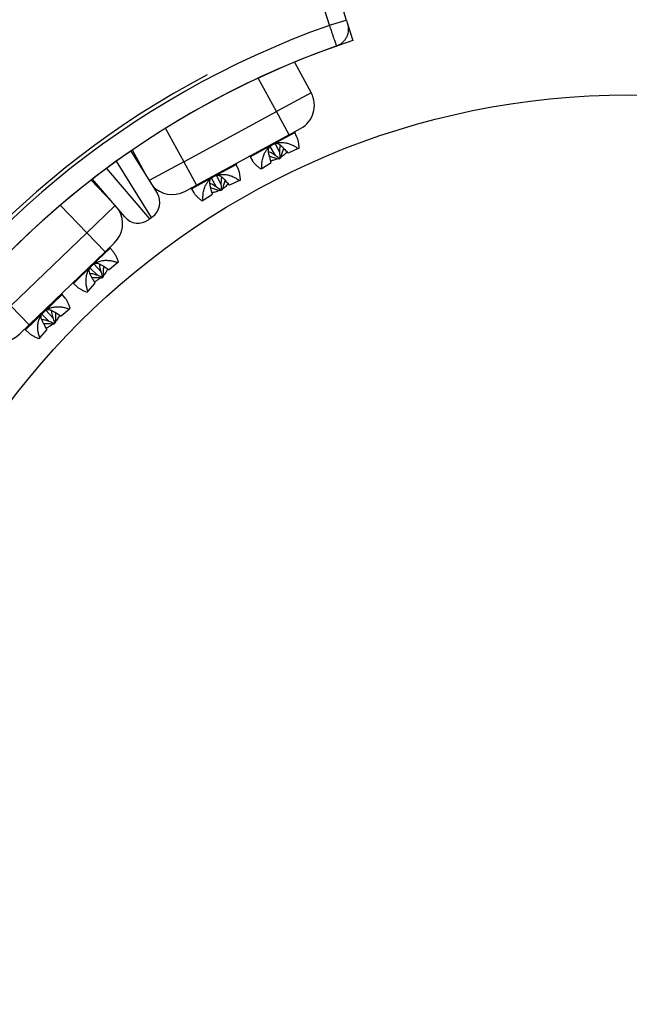
# Model space of a CAD drawing. Units: millimetres. Extents: x 0 to 420, y 0 to 297.
# Drawn here: x 330 to 347, y 239 to 267 of the extents above; entities that cross this region are included whole.
import ezdxf

# ---------------------------------------------------------------- set-up
doc = ezdxf.new("R2010")
doc.units = ezdxf.units.MM

msp = doc.modelspace()

# ---------------------------------------------------------------- linework, layer by layer
at = {"color": 7, "linetype": 'Continuous', "lineweight": 25}
for p, q in [((338.473, 266.727), (335.278, 276.924)), ((335.755, 277.074), (338.951, 266.876)), ((338.473, 266.727), (338.951, 266.876)), ((338.984, 266.769), (339.133, 266.294)), ((337.477, 265.677), (337.951, 264.803)), ((337.951, 264.803), (336.962, 264.267)), ((334.326, 262.835), (336.962, 264.267)), ((337.32, 263.608), (336.962, 264.267)), ((337.32, 263.608), (337.65, 263.786)), ((337.546, 263.54), (337.485, 263.67)), ((337.32, 263.608), (334.683, 262.176)), ((332.82, 263.143), (333.569, 261.943)), ((333.272, 262.419), (332.863, 263.172)), ((336.931, 263.02), (336.781, 263.279)), ((336.922, 263.357), (337.051, 263.103)), ((337.583, 263.214), (337.294, 263.081)), ((337.583, 263.214), (337.61, 263.229)), ((334.326, 262.835), (334.683, 262.176)), ((336.211, 262.978), (336.28, 262.866)), ((336.547, 262.652), (336.812, 262.82)), ((337.082, 262.942), (337.027, 262.912)), ((337.027, 262.912), (337.035, 262.941)), ((337.061, 262.955), (337.035, 262.941)), ((337.082, 262.942), (337.061, 262.955)), ((335.874, 262.639), (335.815, 262.764)), ((336.519, 262.636), (336.547, 262.652)), ((331.687, 262.312), (332.282, 261.694)), ((332.646, 261.267), (331.728, 262.343)), ((335.257, 262.12), (335.111, 262.373)), ((335.252, 262.45), (335.384, 262.19)), ((335.91, 262.305), (335.622, 262.174)), ((335.91, 262.305), (335.937, 262.32)), ((334.354, 261.997), (334.683, 262.176)), ((334.541, 262.072), (334.613, 261.955)), ((335.419, 262.039), (335.364, 262.009)), ((335.364, 262.009), (335.369, 262.036)), ((335.394, 262.05), (335.369, 262.036)), ((335.419, 262.039), (335.394, 262.05)), ((334.846, 261.728), (334.874, 261.743)), ((334.874, 261.743), (335.141, 261.913)), ((333.352, 261.21), (333.322, 261.188)), ((333.352, 261.21), (333.41, 261.253)), ((333.44, 261.275), (333.41, 261.253)), ((329.406, 258.734), (331.566, 260.815)), ((332.087, 260.275), (331.566, 260.815)), ((332.087, 260.275), (332.357, 260.535)), ((332.323, 260.271), (332.229, 260.379)), ((332.087, 260.275), (329.926, 258.194)), ((331.868, 259.605), (331.654, 259.815)), ((331.769, 259.928), (331.961, 259.717)), ((332.445, 259.966), (332.201, 259.761)), ((332.445, 259.966), (332.467, 259.987)), ((332.035, 259.57), (331.989, 259.527)), ((331.989, 259.527), (331.99, 259.557)), ((332.011, 259.577), (331.99, 259.557)), ((332.035, 259.57), (332.011, 259.577)), ((331.185, 259.374), (331.282, 259.284)), ((331.596, 259.148), (331.807, 259.381)), ((330.951, 258.957), (330.861, 259.061)), ((331.573, 259.126), (331.596, 259.148)), ((329.406, 258.734), (329.926, 258.194)), ((330.401, 258.609), (330.598, 258.393)), ((331.074, 258.645), (330.831, 258.441)), ((331.074, 258.645), (331.096, 258.667)), ((330.494, 258.293), (330.285, 258.497)), ((329.656, 257.934), (329.926, 258.194)), ((329.816, 258.056), (329.917, 257.962)), ((330.225, 257.827), (330.437, 258.061)), ((330.645, 258.261), (330.624, 258.241)), ((330.626, 258.214), (330.624, 258.241)), ((330.672, 258.258), (330.626, 258.214)), ((330.672, 258.258), (330.645, 258.261)), ((330.202, 257.805), (330.225, 257.827))]:
    msp.add_line(p, q, dxfattribs=at)
at = {"color": 8, "linetype": 'Continuous', "lineweight": 25}
for p, q in [((336.962, 264.267), (336.443, 265.222)), ((333.807, 263.791), (334.326, 262.835)), ((336.855, 263.328), (337.485, 263.67)), ((336.211, 262.978), (336.855, 263.328)), ((333.41, 261.253), (332.411, 262.854)), ((334.326, 262.835), (333.344, 262.303)), ((332.127, 262.646), (333.352, 261.21)), ((335.178, 262.418), (335.815, 262.764)), ((334.541, 262.072), (335.178, 262.418)), ((331.566, 260.815), (330.812, 261.598)), ((332.371, 261.59), (331.566, 260.815)), ((331.713, 259.882), (332.229, 260.379)), ((331.185, 259.374), (331.713, 259.882)), ((330.338, 258.558), (330.861, 259.061)), ((329.816, 258.056), (330.338, 258.558))]:
    msp.add_line(p, q, dxfattribs=at)
at = {"color": 7, "linetype": 'Continuous', "lineweight": 25}
msp.add_circle((347.005, 242.623), 22.125, dxfattribs=at)
for centre, radius, start, end in [((347.005, 242.623), 35, 137.0583, 262.3281), ((347.005, 242.623), 25.568, 109.4915, 268.0971), ((347.005, 242.623), 24.945, 108.395, 269.15), ((347.005, 242.623), 24.946, 109.5018, 268.078), ((347.005, 242.623), 25.677, 117.9087, 268.1137), ((347.005, 242.623), 31.522, 134.9544, 258.7744), ((337.292, 264.446), 0.75, 298.4961, 28.4961), ((337.508, 263.681), 0.025, 118.4961, 205.2178), ((336.189, 262.965), 0.025, 31.7745, 118.4961), ((335.838, 262.774), 0.025, 118.4961, 205.2178), ((333.996, 262.656), 0.75, 221.1623, 298.4961), ((334.52, 262.059), 0.025, 31.7745, 118.4961), ((333.144, 261.678), 0.5, 306.21, 31.9662), ((331.836, 261.075), 0.75, 313.9239, 31.2577), ((333.026, 261.592), 0.5, 220.4538, 306.21), ((332.248, 260.396), 0.025, 133.9239, 220.6455), ((331.168, 259.355), 0.025, 47.2023, 133.9239), ((330.88, 259.078), 0.025, 133.9239, 220.6455), ((329.799, 258.037), 0.025, 47.2023, 133.9239), ((329.136, 258.474), 0.75, 236.5901, 313.9239), ((347.005, 242.623), 28.675, 160.3423, 247.2871), ((347.005, 242.623), 28.175, 160.3423, 247.2871)]:
    msp.add_arc(centre, radius, start, end, dxfattribs=at)
at = {"color": 8, "linetype": 'Continuous', "lineweight": 25}
for radius, start, end in [(34.385, 137.0822, 261.5999), (31.321, 135.8079, 258.461), (31.624, 137.1546, 258.9253)]:
    msp.add_arc((347.005, 242.623), radius, start, end, dxfattribs=at)
at = {"color": 7, "linetype": 'Continuous', "lineweight": 25}
for points, knots in [([(338.984, 266.769), (338.992, 266.739), (339.007, 266.681), (339.011, 266.59), (339, 266.501), (338.973, 266.416), (338.933, 266.34), (338.882, 266.272), (338.82, 266.215), (338.751, 266.168), (338.701, 266.148), (338.677, 266.138)], [0, 0, 0, 0, 0.116783, 0.23348, 0.348834, 0.464182, 0.573203, 0.682223, 0.790625, 0.899027, 1, 1, 1, 1]), ([(338.951, 266.876), (338.952, 266.871), (338.958, 266.852), (338.968, 266.821), (338.978, 266.788), (338.982, 266.775), (338.984, 266.769)], [0, 0, 0, 0, 0.120603, 0.421694, 0.722587, 1, 1, 1, 1]), ([(338.677, 266.138), (338.675, 266.143), (338.672, 266.152), (338.661, 266.186), (338.644, 266.234), (338.622, 266.296), (338.596, 266.371), (338.567, 266.456), (338.535, 266.549), (338.503, 266.64), (338.483, 266.7), (338.473, 266.727)], [0, 0, 0, 0, 0.112025, 0.227295, 0.339301, 0.45455, 0.566573, 0.68184, 0.793916, 0.909242, 1, 1, 1, 1]), ([(336.855, 263.328), (336.881, 263.341), (336.922, 263.36), (336.979, 263.376), (337.028, 263.386), (337.084, 263.391), (337.147, 263.391), (337.204, 263.384), (337.257, 263.374), (337.304, 263.361), (337.353, 263.345), (337.416, 263.318), (337.496, 263.277), (337.553, 263.236), (337.583, 263.214)], [0, 0, 0, 0, 0.101678, 0.153901, 0.207457, 0.279576, 0.356128, 0.437606, 0.498, 0.562143, 0.630123, 0.702013, 0.840149, 1, 1, 1, 1]), ([(337.61, 263.229), (337.609, 263.248), (337.606, 263.285), (337.6, 263.336), (337.593, 263.382), (337.583, 263.43), (337.571, 263.477), (337.558, 263.516), (337.548, 263.535), (337.546, 263.54)], [0, 0, 0, 0, 0.159329, 0.308195, 0.446598, 0.574555, 0.757581, 0.927316, 1, 1, 1, 1]), ([(336.547, 262.652), (336.546, 262.671), (336.544, 262.709), (336.546, 262.764), (336.55, 262.816), (336.557, 262.873), (336.57, 262.934), (336.589, 262.999), (336.617, 263.069), (336.656, 263.143), (336.713, 263.218), (336.778, 263.281), (336.83, 263.313), (336.855, 263.328)], [0, 0, 0, 0, 0.082682, 0.159933, 0.231756, 0.298157, 0.393136, 0.481217, 0.56259, 0.682873, 0.792635, 0.898293, 1, 1, 1, 1]), ([(336.78, 262.938), (336.771, 262.969), (336.753, 263.031), (336.738, 263.108), (336.734, 263.169), (336.739, 263.212), (336.748, 263.243), (336.758, 263.256), (336.761, 263.26)], [0, 0, 0, 0, 0.244105, 0.491738, 0.637325, 0.78673, 0.932544, 1, 1, 1, 1]), ([(336.931, 263.02), (336.901, 263.04), (336.842, 263.079), (336.776, 263.113), (336.74, 263.123), (336.738, 263.123)], [0, 0, 0, 0, 0.487502, 0.973447, 1, 1, 1, 1]), ([(336.948, 263.367), (336.953, 263.367), (336.969, 263.369), (337, 263.361), (337.043, 263.339), (337.091, 263.303), (337.145, 263.25), (337.182, 263.208), (337.202, 263.185)], [0, 0, 0, 0, 0.0640652, 0.2168559, 0.3754084, 0.5643397, 0.7586285, 1, 1, 1, 1]), ([(337.072, 263.315), (337.069, 263.306), (337.058, 263.27), (337.051, 263.199), (337.051, 263.137), (337.051, 263.103)], [0, 0, 0, 0, 0.136467, 0.521571, 1, 1, 1, 1]), ([(337.051, 263.103), (337.052, 263.08), (337.055, 263.03), (337.059, 262.981), (337.061, 262.955)], [0, 0, 0, 0, 0.471753, 1, 1, 1, 1]), ([(337.166, 263.225), (337.162, 263.213), (337.145, 263.165), (337.116, 263.071), (337.094, 262.987), (337.082, 262.942)], [0, 0, 0, 0, 0.127119, 0.531755, 1, 1, 1, 1]), ([(337.261, 263.121), (337.246, 263.103), (337.204, 263.053), (337.146, 263.003), (337.1, 262.978), (337.091, 262.973)], [0, 0, 0, 0, 0.307008, 0.865799, 1, 1, 1, 1]), ([(337.202, 263.185), (337.217, 263.169), (337.249, 263.136), (337.278, 263.1), (337.294, 263.081)], [0, 0, 0, 0, 0.471753, 1, 1, 1, 1]), ([(336.281, 262.866), (336.284, 262.861), (336.293, 262.846), (336.311, 262.822), (336.337, 262.793), (336.375, 262.753), (336.434, 262.7), (336.489, 262.659), (336.519, 262.636)], [0, 0, 0, 0, 0.072015, 0.1905883, 0.3162554, 0.4491486, 0.7045032, 1, 1, 1, 1]), ([(337.027, 262.912), (337.004, 262.92), (336.96, 262.934), (336.896, 262.954), (336.837, 262.972), (336.794, 262.984), (336.77, 262.99), (336.765, 262.991)], [0, 0, 0, 0, 0.260705, 0.504289, 0.730754, 0.940127, 1, 1, 1, 1]), ([(336.812, 262.82), (336.806, 262.84), (336.794, 262.879), (336.784, 262.919), (336.78, 262.938)], [0, 0, 0, 0, 0.524214, 1, 1, 1, 1]), ([(336.997, 262.922), (336.961, 262.907), (336.897, 262.881), (336.829, 262.871), (336.798, 262.867)], [0, 0, 0, 0, 0.554009, 1, 1, 1, 1]), ([(337.035, 262.941), (337.017, 262.955), (336.983, 262.982), (336.948, 263.008), (336.931, 263.02)], [0, 0, 0, 0, 0.524214, 1, 1, 1, 1]), ([(335.937, 262.32), (335.936, 262.34), (335.934, 262.377), (335.928, 262.429), (335.921, 262.475), (335.912, 262.523), (335.9, 262.57), (335.887, 262.611), (335.877, 262.631), (335.874, 262.639)], [0, 0, 0, 0, 0.15601, 0.301774, 0.437293, 0.562584, 0.741798, 0.907995, 1, 1, 1, 1]), ([(334.874, 261.743), (334.873, 261.762), (334.87, 261.8), (334.871, 261.855), (334.875, 261.907), (334.882, 261.963), (334.895, 262.024), (334.913, 262.089), (334.941, 262.159), (334.98, 262.233), (335.036, 262.307), (335.101, 262.371), (335.153, 262.402), (335.178, 262.418)], [0, 0, 0, 0, 0.082682, 0.159933, 0.231756, 0.298157, 0.393136, 0.481217, 0.56259, 0.682873, 0.792635, 0.898293, 1, 1, 1, 1]), ([(335.106, 262.038), (335.097, 262.069), (335.08, 262.13), (335.065, 262.206), (335.062, 262.266), (335.067, 262.308), (335.077, 262.338), (335.086, 262.351), (335.089, 262.354)], [0, 0, 0, 0, 0.245335, 0.494322, 0.640054, 0.789644, 0.935594, 1, 1, 1, 1]), ([(335.178, 262.418), (335.205, 262.431), (335.245, 262.45), (335.302, 262.466), (335.352, 262.476), (335.408, 262.481), (335.471, 262.481), (335.529, 262.474), (335.581, 262.464), (335.629, 262.452), (335.678, 262.435), (335.742, 262.409), (335.822, 262.368), (335.879, 262.327), (335.91, 262.305)], [0, 0, 0, 0, 0.101678, 0.153901, 0.207457, 0.279576, 0.356128, 0.437606, 0.498, 0.562143, 0.630123, 0.702013, 0.840149, 1, 1, 1, 1]), ([(335.278, 262.459), (335.28, 262.459), (335.294, 262.46), (335.322, 262.454), (335.362, 262.437), (335.403, 262.408), (335.445, 262.371), (335.49, 262.325), (335.52, 262.289), (335.536, 262.272)], [0, 0, 0, 0, 0.033545, 0.183247, 0.338239, 0.487887, 0.640896, 0.819741, 1, 1, 1, 1]), ([(335.404, 262.406), (335.399, 262.385), (335.389, 262.34), (335.384, 262.267), (335.384, 262.215), (335.384, 262.19)], [0, 0, 0, 0, 0.290092, 0.643647, 1, 1, 1, 1]), ([(335.5, 262.313), (335.497, 262.304), (335.481, 262.259), (335.453, 262.168), (335.431, 262.084), (335.419, 262.039)], [0, 0, 0, 0, 0.096452, 0.515304, 1, 1, 1, 1]), ([(335.536, 262.272), (335.55, 262.257), (335.58, 262.225), (335.608, 262.192), (335.622, 262.174)], [0, 0, 0, 0, 0.473786, 1, 1, 1, 1]), ([(335.257, 262.12), (335.228, 262.14), (335.169, 262.178), (335.103, 262.212), (335.067, 262.221), (335.065, 262.222)], [0, 0, 0, 0, 0.486379, 0.971157, 1, 1, 1, 1]), ([(335.364, 262.009), (335.341, 262.017), (335.297, 262.032), (335.233, 262.052), (335.174, 262.069), (335.127, 262.082), (335.1, 262.089), (335.092, 262.091)], [0, 0, 0, 0, 0.251033, 0.48558, 0.703643, 0.905248, 1, 1, 1, 1]), ([(335.141, 261.913), (335.134, 261.934), (335.121, 261.976), (335.111, 262.018), (335.106, 262.038)], [0, 0, 0, 0, 0.526197, 1, 1, 1, 1]), ([(335.336, 262.019), (335.297, 262.003), (335.23, 261.975), (335.158, 261.965), (335.126, 261.96)], [0, 0, 0, 0, 0.5672985, 1, 1, 1, 1]), ([(335.369, 262.036), (335.349, 262.051), (335.312, 262.08), (335.275, 262.107), (335.257, 262.12)], [0, 0, 0, 0, 0.526197, 1, 1, 1, 1]), ([(335.384, 262.19), (335.386, 262.168), (335.388, 262.121), (335.392, 262.075), (335.394, 262.05)], [0, 0, 0, 0, 0.473786, 1, 1, 1, 1]), ([(335.59, 262.212), (335.575, 262.195), (335.534, 262.146), (335.478, 262.098), (335.434, 262.074), (335.428, 262.07)], [0, 0, 0, 0, 0.311567, 0.895559, 1, 1, 1, 1]), ([(334.614, 261.955), (334.616, 261.951), (334.624, 261.938), (334.641, 261.915), (334.666, 261.886), (334.704, 261.846), (334.761, 261.792), (334.817, 261.751), (334.846, 261.728)], [0, 0, 0, 0, 0.052779, 0.17381, 0.302082, 0.43773, 0.698378, 1, 1, 1, 1]), ([(331.713, 259.882), (331.735, 259.901), (331.769, 259.931), (331.82, 259.961), (331.864, 259.984), (331.917, 260.004), (331.977, 260.02), (332.035, 260.029), (332.088, 260.033), (332.137, 260.033), (332.188, 260.03), (332.257, 260.022), (332.344, 260.003), (332.41, 259.979), (332.445, 259.966)], [0, 0, 0, 0, 0.1016781, 0.1539013, 0.2074566, 0.2795757, 0.356128, 0.4376056, 0.4979996, 0.5621427, 0.6301233, 0.7020128, 0.8401488, 1, 1, 1, 1]), ([(332.467, 259.987), (332.461, 260.005), (332.448, 260.04), (332.429, 260.088), (332.41, 260.131), (332.388, 260.174), (332.363, 260.216), (332.34, 260.25), (332.326, 260.265), (332.322, 260.27)], [0, 0, 0, 0, 0.159329, 0.308195, 0.446598, 0.574555, 0.757581, 0.927316, 1, 1, 1, 1]), ([(331.596, 259.148), (331.59, 259.166), (331.578, 259.202), (331.565, 259.256), (331.555, 259.307), (331.547, 259.364), (331.543, 259.426), (331.544, 259.494), (331.552, 259.569), (331.571, 259.651), (331.605, 259.738), (331.651, 259.816), (331.692, 259.86), (331.713, 259.882)], [0, 0, 0, 0, 0.082682, 0.159933, 0.231756, 0.298157, 0.393136, 0.481217, 0.56259, 0.682873, 0.792635, 0.898293, 1, 1, 1, 1]), ([(331.744, 259.486), (331.727, 259.513), (331.693, 259.568), (331.659, 259.639), (331.639, 259.696), (331.632, 259.739), (331.633, 259.772), (331.638, 259.787), (331.64, 259.792)], [0, 0, 0, 0, 0.244105, 0.491738, 0.637325, 0.78673, 0.932544, 1, 1, 1, 1]), ([(331.792, 259.944), (331.797, 259.946), (331.812, 259.951), (331.844, 259.952), (331.891, 259.943), (331.947, 259.92), (332.013, 259.884), (332.06, 259.853), (332.085, 259.836)], [0, 0, 0, 0, 0.064065, 0.216856, 0.375408, 0.56434, 0.758628, 1, 1, 1, 1]), ([(331.926, 259.927), (331.925, 259.917), (331.924, 259.88), (331.936, 259.809), (331.952, 259.75), (331.961, 259.717)], [0, 0, 0, 0, 0.136467, 0.521571, 1, 1, 1, 1]), ([(332.04, 259.865), (332.039, 259.853), (332.036, 259.802), (332.033, 259.703), (332.034, 259.617), (332.035, 259.57)], [0, 0, 0, 0, 0.127119, 0.531755, 1, 1, 1, 1]), ([(332.159, 259.79), (332.149, 259.769), (332.122, 259.709), (332.079, 259.646), (332.042, 259.609), (332.035, 259.602)], [0, 0, 0, 0, 0.307008, 0.865799, 1, 1, 1, 1]), ([(332.085, 259.836), (332.104, 259.825), (332.144, 259.801), (332.181, 259.775), (332.201, 259.761)], [0, 0, 0, 0, 0.4717526, 1, 1, 1, 1]), ([(331.868, 259.605), (331.834, 259.616), (331.766, 259.638), (331.694, 259.654), (331.656, 259.653), (331.654, 259.653)], [0, 0, 0, 0, 0.4875023, 0.9734474, 1, 1, 1, 1]), ([(331.989, 259.527), (331.965, 259.528), (331.919, 259.531), (331.852, 259.533), (331.79, 259.534), (331.745, 259.534), (331.721, 259.533), (331.716, 259.533)], [0, 0, 0, 0, 0.260705, 0.504289, 0.730754, 0.940127, 1, 1, 1, 1]), ([(331.807, 259.381), (331.795, 259.399), (331.773, 259.433), (331.753, 259.469), (331.744, 259.486)], [0, 0, 0, 0, 0.524214, 1, 1, 1, 1]), ([(331.958, 259.528), (331.927, 259.505), (331.873, 259.462), (331.809, 259.435), (331.781, 259.422)], [0, 0, 0, 0, 0.554009, 1, 1, 1, 1]), ([(331.99, 259.557), (331.968, 259.566), (331.928, 259.582), (331.887, 259.598), (331.868, 259.605)], [0, 0, 0, 0, 0.524214, 1, 1, 1, 1]), ([(331.961, 259.717), (331.969, 259.695), (331.984, 259.648), (332.002, 259.602), (332.011, 259.577)], [0, 0, 0, 0, 0.471753, 1, 1, 1, 1]), ([(331.282, 259.284), (331.287, 259.28), (331.299, 259.268), (331.323, 259.25), (331.355, 259.228), (331.403, 259.2), (331.474, 259.164), (331.538, 259.139), (331.573, 259.126)], [0, 0, 0, 0, 0.072015, 0.190588, 0.316255, 0.449149, 0.704503, 1, 1, 1, 1]), ([(331.096, 258.667), (331.09, 258.685), (331.078, 258.72), (331.059, 258.768), (331.04, 258.811), (331.018, 258.855), (330.994, 258.897), (330.97, 258.933), (330.955, 258.95), (330.95, 258.956)], [0, 0, 0, 0, 0.15601, 0.301774, 0.437293, 0.562584, 0.741798, 0.907995, 1, 1, 1, 1]), ([(330.338, 258.558), (330.361, 258.578), (330.394, 258.607), (330.445, 258.638), (330.49, 258.661), (330.543, 258.681), (330.604, 258.697), (330.661, 258.706), (330.715, 258.71), (330.764, 258.711), (330.816, 258.708), (330.884, 258.7), (330.972, 258.682), (331.038, 258.658), (331.074, 258.645)], [0, 0, 0, 0, 0.101678, 0.153901, 0.207457, 0.279576, 0.356128, 0.437606, 0.498, 0.562143, 0.630123, 0.702013, 0.840149, 1, 1, 1, 1]), ([(330.424, 258.624), (330.426, 258.625), (330.439, 258.63), (330.468, 258.632), (330.51, 258.625), (330.557, 258.609), (330.609, 258.584), (330.664, 258.552), (330.703, 258.526), (330.722, 258.513)], [0, 0, 0, 0, 0.033545, 0.183247, 0.338239, 0.487887, 0.640896, 0.819741, 1, 1, 1, 1]), ([(330.559, 258.607), (330.56, 258.586), (330.563, 258.539), (330.577, 258.468), (330.591, 258.418), (330.598, 258.393)], [0, 0, 0, 0, 0.2900915, 0.6436469, 1, 1, 1, 1]), ([(330.225, 257.827), (330.218, 257.845), (330.206, 257.881), (330.193, 257.934), (330.182, 257.985), (330.174, 258.042), (330.17, 258.104), (330.171, 258.171), (330.179, 258.246), (330.197, 258.328), (330.231, 258.414), (330.277, 258.493), (330.318, 258.537), (330.338, 258.558)], [0, 0, 0, 0, 0.0826816, 0.1599332, 0.2317556, 0.2981571, 0.3931362, 0.4812173, 0.5625895, 0.682873, 0.792635, 0.898293, 1, 1, 1, 1]), ([(330.37, 258.173), (330.353, 258.2), (330.32, 258.255), (330.286, 258.324), (330.267, 258.381), (330.261, 258.423), (330.262, 258.454), (330.268, 258.469), (330.269, 258.474)], [0, 0, 0, 0, 0.245335, 0.494322, 0.640054, 0.789644, 0.935594, 1, 1, 1, 1]), ([(330.494, 258.293), (330.46, 258.303), (330.393, 258.325), (330.321, 258.34), (330.284, 258.339), (330.282, 258.339)], [0, 0, 0, 0, 0.486379, 0.971157, 1, 1, 1, 1]), ([(330.598, 258.393), (330.605, 258.372), (330.62, 258.328), (330.636, 258.284), (330.645, 258.261)], [0, 0, 0, 0, 0.473786, 1, 1, 1, 1]), ([(330.676, 258.543), (330.676, 258.534), (330.673, 258.486), (330.67, 258.39), (330.671, 258.304), (330.672, 258.258)], [0, 0, 0, 0, 0.096452, 0.515304, 1, 1, 1, 1]), ([(330.79, 258.47), (330.78, 258.449), (330.754, 258.391), (330.713, 258.33), (330.677, 258.295), (330.672, 258.29)], [0, 0, 0, 0, 0.311567, 0.895559, 1, 1, 1, 1]), ([(330.722, 258.513), (330.74, 258.502), (330.777, 258.48), (330.813, 258.454), (330.831, 258.441)], [0, 0, 0, 0, 0.473786, 1, 1, 1, 1]), ([(330.626, 258.214), (330.602, 258.215), (330.556, 258.218), (330.489, 258.22), (330.427, 258.221), (330.378, 258.221), (330.351, 258.22), (330.342, 258.22)], [0, 0, 0, 0, 0.251033, 0.48558, 0.703643, 0.905248, 1, 1, 1, 1]), ([(330.437, 258.061), (330.424, 258.081), (330.401, 258.117), (330.38, 258.155), (330.37, 258.173)], [0, 0, 0, 0, 0.526197, 1, 1, 1, 1]), ([(330.597, 258.216), (330.564, 258.19), (330.506, 258.145), (330.439, 258.116), (330.41, 258.104)], [0, 0, 0, 0, 0.567299, 1, 1, 1, 1]), ([(330.624, 258.241), (330.601, 258.251), (330.558, 258.268), (330.514, 258.285), (330.494, 258.293)], [0, 0, 0, 0, 0.526197, 1, 1, 1, 1]), ([(329.917, 257.962), (329.921, 257.959), (329.932, 257.949), (329.954, 257.931), (329.986, 257.909), (330.033, 257.881), (330.103, 257.845), (330.167, 257.819), (330.202, 257.805)], [0, 0, 0, 0, 0.052779, 0.17381, 0.302082, 0.43773, 0.698378, 1, 1, 1, 1])]:
    msp.add_open_spline(points, degree=3, knots=knots, dxfattribs=at)

doc.saveas('drawing.dxf')
